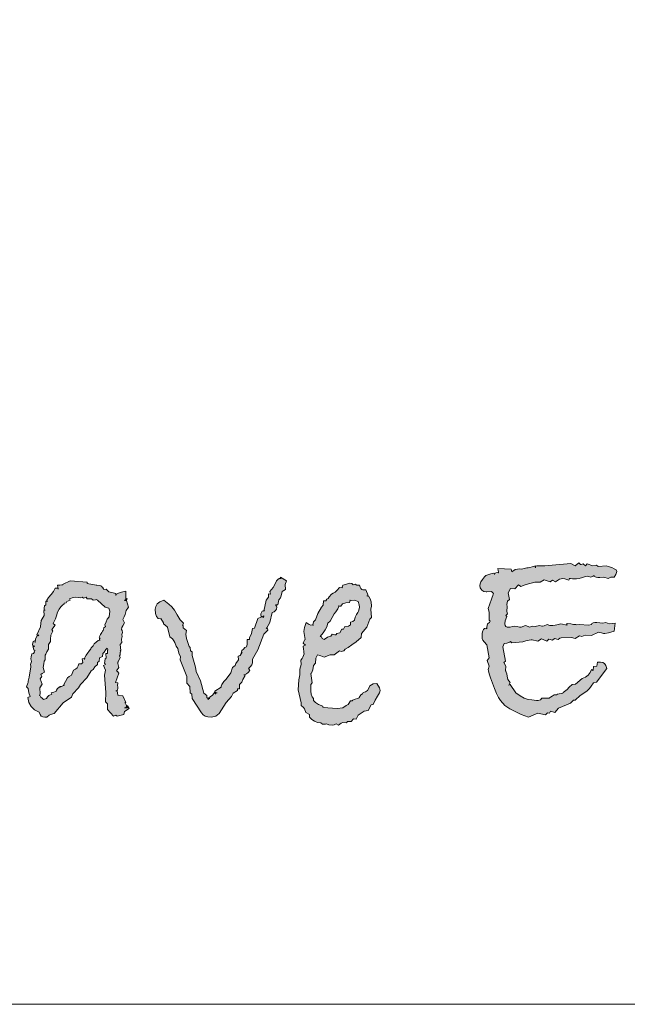
# Model space of a CAD drawing. Units: inches. Extents: x -2639 to 3982, y -3705 to 1754.
# Drawn here: x -2179 to -1671, y -3307 to -2484 of the extents above; entities that cross this region are included whole.
import ezdxf

# ---------------------------------------------------------------- set-up
doc = ezdxf.new("R2010")
doc.units = ezdxf.units.IN
doc.layers.get('0').update_dxf_attribs({"lineweight": 0, "true_color": 0x000000})

msp = doc.modelspace()

# ---------------------------------------------------------------- hatches: boundary and pattern name
at = {"linetype": 'Continuous', "lineweight": 0}
for points in [[(-1679.813, -2944.887), (-1680.64, -2947.504), (-1682.155, -2949.708), (-1684.91, -2949.708), (-1686.976, -2950.81), (-1690.764, -2949.708), (-1693.933, -2949.915), (-1695.655, -2949.846), (-1697.032, -2949.708), (-1697.928, -2949.501), (-1698.41, -2949.157), (-1698.754, -2948.606), (-1698.754, -2948.399), (-1699.581, -2948.744), (-1701.716, -2949.708), (-1703.507, -2949.019), (-1704.609, -2948.813), (-1706.055, -2949.157), (-1708.603, -2950.052), (-1711.29, -2950.948), (-1713.425, -2951.223), (-1716.8, -2951.017), (-1718.522, -2950.879), (-1719.624, -2950.81), (-1719.486, -2951.154), (-1719.968, -2952.119), (-1723.205, -2951.154), (-1724.996, -2950.81), (-1727.751, -2951.499), (-1731.195, -2953.565), (-1733.743, -2952.325), (-1735.465, -2953.565), (-1740.7, -2951.912), (-1744.006, -2953.978), (-1748.276, -2953.978), (-1751.445, -2954.736), (-1753.786, -2955.287), (-1756.335, -2956.114), (-1760.123, -2957.629), (-1761.914, -2956.182), (-1765.22, -2959.42), (-1768.733, -2959.144), (-1770.73, -2962.726), (-1769.628, -2968.305), (-1771.281, -2969.682), (-1771.832, -2972.575), (-1771.625, -2974.228), (-1771.832, -2978.429), (-1771.212, -2980.358), (-1772.727, -2981.736), (-1771.832, -2982.493), (-1773.072, -2986.144), (-1773.485, -2988.83), (-1773.278, -2990.07), (-1772.59, -2990.896), (-1771.419, -2991.447), (-1769.835, -2991.585), (-1768.87, -2991.447), (-1767.148, -2991.034), (-1765.082, -2990.758), (-1763.016, -2991.034), (-1761.225, -2991.447), (-1759.916, -2991.585), (-1756.197, -2990.138), (-1752.478, -2991.378), (-1750.48, -2990.689), (-1748.207, -2990.896), (-1744.557, -2990.138), (-1742.422, -2990.689), (-1742.077, -2990.689), (-1740.7, -2990.345), (-1738.151, -2989.243), (-1735.741, -2990.001), (-1733.399, -2990.07), (-1731.402, -2989.794), (-1729.886, -2989.519), (-1726.58, -2988.83), (-1721.414, -2989.725), (-1721.828, -2989.381), (-1721.483, -2988.348), (-1718.384, -2988.83), (-1715.973, -2989.174), (-1714.251, -2989.381), (-1713.287, -2989.45), (-1711.083, -2989.312), (-1703.507, -2989.725), (-1701.027, -2989.174), (-1700.614, -2988.485), (-1699.718, -2987.934), (-1698.341, -2987.659), (-1696.55, -2987.521), (-1691.453, -2988.141), (-1689.111, -2987.728), (-1686.287, -2988.83), (-1681.122, -2988.141), (-1682.155, -2994.753), (-1686.839, -2996.337), (-1689.938, -2996.888), (-1691.109, -2996.751), (-1692.693, -2996.337), (-1694.208, -2995.993), (-1695.173, -2995.786), (-1701.096, -2998.61), (-1706.193, -2998.197), (-1709.154, -2999.299), (-1711.083, -2998.817), (-1714.733, -3000.952), (-1717.833, -3000.263), (-1726.511, -3000.47), (-1727.407, -3000.814), (-1728.853, -3001.847), (-1732.021, -3000.952), (-1733.674, -3002.467), (-1736.567, -3001.572), (-1738.358, -3003.156), (-1742.904, -3001.159), (-1745.797, -3003.156), (-1750.549, -3002.192), (-1751.582, -3002.054), (-1753.235, -3002.261), (-1755.853, -3002.949), (-1758.332, -3003.776), (-1767.493, -3004.602), (-1768.595, -3003.569), (-1769.146, -3003.983), (-1770.179, -3004.396), (-1771.763, -3004.809), (-1773.898, -3005.222), (-1775.069, -3007.84), (-1772.934, -3019.824), (-1774.174, -3021.133), (-1772.727, -3024.026), (-1772.934, -3027.883), (-1772.658, -3028.296), (-1772.314, -3029.054), (-1771.901, -3030.5), (-1771.488, -3032.566), (-1771.074, -3035.321), (-1769.008, -3037.87), (-1770.11, -3040.074), (-1769.077, -3039.385), (-1764.324, -3046.41), (-1760.605, -3048.959), (-1757.161, -3050.819), (-1753.993, -3051.921), (-1750.962, -3052.265), (-1746.899, -3052.954), (-1745.728, -3052.816), (-1743.593, -3052.334), (-1742.56, -3050.887), (-1739.46, -3050.887), (-1737.394, -3050.887), (-1736.498, -3050.819), (-1736.085, -3050.681), (-1735.259, -3050.13), (-1733.881, -3049.303), (-1732.09, -3048.201), (-1730.162, -3048.063), (-1729.335, -3047.65), (-1724.858, -3046.686), (-1724.583, -3046.135), (-1721.414, -3043.724), (-1719.761, -3041.727), (-1717.282, -3039.523), (-1714.32, -3039.247), (-1708.879, -3034.495), (-1706.124, -3033.393), (-1703.92, -3031.74), (-1702.267, -3029.536), (-1701.096, -3026.918), (-1699.718, -3027.814), (-1699.305, -3024.439), (-1696.481, -3024.232), (-1695.999, -3020.651), (-1693.382, -3020.651), (-1691.66, -3020.995), (-1690.213, -3021.959), (-1688.974, -3023.612), (-1688.078, -3025.954), (-1696.757, -3037.525), (-1699.443, -3038.145), (-1701.165, -3040.694), (-1702.68, -3042.691), (-1703.989, -3044.138), (-1705.022, -3044.964), (-1710.463, -3048.752), (-1714.733, -3052.609), (-1716.18, -3052.403), (-1718.453, -3054.951), (-1728.715, -3059.221), (-1731.746, -3062.734), (-1735.19, -3061.632), (-1736.223, -3063.423), (-1737.669, -3063.216), (-1739.391, -3064.732), (-1745.866, -3063.423), (-1753.58, -3066.867), (-1759.916, -3064.594), (-1769.352, -3059.772), (-1773.554, -3056.88), (-1777.135, -3052.816), (-1778.857, -3050.199), (-1780.51, -3046.893), (-1782.232, -3042.898), (-1783.885, -3038.283), (-1785.401, -3033.875), (-1786.434, -3030.5), (-1787.054, -3028.089), (-1787.26, -3026.781), (-1786.503, -3024.095), (-1788.156, -3019.273), (-1786.503, -3017.069), (-1788.5, -3006.393), (-1790.635, -3003.638), (-1791.806, -3002.261), (-1792.288, -3001.09), (-1792.426, -2998.955), (-1792.288, -2996.544), (-1791.944, -2994.684), (-1791.324, -2993.376), (-1790.497, -2992.618), (-1789.051, -2992.205), (-1788.569, -2992.894), (-1788.569, -2991.447), (-1787.949, -2988.83), (-1786.158, -2987.659), (-1785.814, -2986.626), (-1786.503, -2985.524), (-1786.503, -2978.98), (-1787.26, -2975.812), (-1784.574, -2968.167), (-1784.023, -2966.307), (-1783.61, -2964.93), (-1783.265, -2964.034), (-1782.99, -2963.483), (-1784.643, -2961.624), (-1788.431, -2962.037), (-1789.051, -2962.037), (-1790.98, -2961.693), (-1792.77, -2960.453), (-1794.01, -2958.731), (-1794.423, -2956.733), (-1794.148, -2955.218), (-1793.459, -2953.496), (-1792.219, -2951.568), (-1790.566, -2949.501), (-1789.258, -2948.399), (-1786.916, -2947.504), (-1785.194, -2946.884), (-1783.954, -2946.54), (-1783.197, -2946.402), (-1781.888, -2946.677), (-1782.095, -2947.504), (-1781.681, -2946.333), (-1779.753, -2945.92), (-1778.926, -2945.989), (-1778.651, -2946.195), (-1778.72, -2945.989), (-1778.857, -2945.231), (-1779.064, -2944.06), (-1779.339, -2942.338), (-1768.182, -2942.889), (-1767.493, -2945.3), (-1764.807, -2943.371), (-1760.95, -2942.751), (-1759.572, -2942.958), (-1754.957, -2941.856), (-1753.993, -2941.787), (-1752.478, -2941.512), (-1750.48, -2941.03), (-1747.932, -2940.341), (-1747.932, -2941.856), (-1748.207, -2941.098), (-1747.794, -2940.547), (-1746.761, -2940.272), (-1745.108, -2940.134), (-1741.251, -2940.341), (-1740.011, -2940.341), (-1718.315, -2938.206), (-1714.596, -2940.341), (-1711.565, -2937.586), (-1710.394, -2938.826), (-1710.325, -2939.239), (-1709.774, -2939.101), (-1707.984, -2938.688), (-1706.055, -2940.134), (-1704.609, -2938.688), (-1699.925, -2940.341), (-1696.894, -2939.652), (-1695.379, -2940.754), (-1688.354, -2940.134), (-1686.976, -2940.892), (-1684.083, -2941.649), (-1681.948, -2942.614), (-1680.502, -2943.647)], [(-1956.007, -2952.807), (-1957.109, -2955.838), (-1956.903, -2959.902), (-1959.451, -2961.555), (-1960.347, -2965.274), (-1961.035, -2966.927), (-1962.482, -2968.718), (-1963.102, -2972.919), (-1965.237, -2972.919), (-1964.41, -2973.884), (-1964.135, -2974.848), (-1964.341, -2976.432), (-1965.03, -2977.672), (-1966.201, -2978.636), (-1967.785, -2979.187), (-1967.785, -2979.325), (-1969.92, -2987.521), (-1972.538, -2992.549), (-1972.951, -2992.549), (-1972.4, -2991.998), (-1971.987, -2992.067), (-1971.711, -2992.687), (-1971.642, -2993.996), (-1974.88, -2997.233), (-1979.976, -3010.595), (-1984.453, -3018.24), (-1984.453, -3021.339), (-1984.798, -3022.992), (-1986.038, -3024.508), (-1987.208, -3025.541), (-1987.622, -3025.816), (-1987.346, -3026.23), (-1986.52, -3027.745), (-1988.035, -3029.329), (-1989.412, -3030.431), (-1990.514, -3031.12), (-1991.479, -3031.327), (-1990.583, -3031.946), (-1992.443, -3035.321), (-1993.132, -3037.525), (-1994.785, -3038.903), (-1995.336, -3039.523), (-1995.267, -3040.694), (-1995.129, -3043.173), (-1996.851, -3043.173), (-1996.851, -3044.551), (-2000.433, -3046.824), (-2001.81, -3049.372), (-2006.494, -3054.538), (-2012.279, -3063.561), (-2015.103, -3066.04), (-2019.029, -3066.867), (-2021.716, -3066.591), (-2023.92, -3065.902), (-2025.71, -3064.663), (-2027.088, -3063.01), (-2034.733, -3051.025), (-2035.078, -3047.444), (-2036.524, -3046.479), (-2036.731, -3041.038), (-2039.279, -3038.214), (-2039.279, -3032.635), (-2044.72, -3018.722), (-2044.514, -3016.105), (-2045.753, -3013.97), (-2046.304, -3012.041), (-2046.718, -3009.286), (-2048.164, -3007.358), (-2049.335, -3004.189), (-2050.024, -3002.812), (-2051.126, -3001.365), (-2053.536, -2999.506), (-2055.534, -2991.585), (-2057.738, -2989.656), (-2058.633, -2988.692), (-2058.771, -2987.934), (-2060.837, -2984.215), (-2060.631, -2984.559), (-2061.251, -2984.628), (-2063.179, -2984.146), (-2064.625, -2982.631), (-2065.452, -2980.082), (-2065.728, -2976.57), (-2065.245, -2974.09), (-2063.937, -2971.955), (-2061.664, -2970.302), (-2058.564, -2968.993), (-2054.363, -2972.299), (-2051.677, -2974.641), (-2049.61, -2977.19), (-2047.269, -2981.253), (-2044.72, -2985.386), (-2041.965, -2988.279), (-2042.654, -2989.587), (-2042.929, -2989.45), (-2042.792, -2989.656), (-2042.31, -2990.414), (-2042.31, -2991.929), (-2039.554, -2994.409), (-2040.174, -2997.302), (-2039.554, -3001.09), (-2037.282, -3007.702), (-2036.455, -3008.528), (-2036.042, -3011.215), (-2034.802, -3012.041), (-2034.802, -3015.209), (-2032.047, -3024.99), (-2031.427, -3028.571), (-2027.914, -3036.492), (-2025.159, -3046.686), (-2022.542, -3048.752), (-2022.542, -3050.199), (-2021.922, -3050.887), (-2020.131, -3051.094), (-2021.44, -3051.094), (-2021.44, -3052.196), (-2020.958, -3050.612), (-2019.649, -3049.717), (-2017.858, -3048.477), (-2015.93, -3045.928), (-2014.208, -3046.273), (-2013.864, -3046.342), (-2015.034, -3046.686), (-2015.379, -3047.65), (-2015.517, -3046.961), (-2015.861, -3044.895), (-2010.558, -3041.589), (-2010.42, -3040.763), (-2009.938, -3039.385), (-2008.353, -3036.837), (-2006.287, -3034.977), (-2002.499, -3029.605), (-2001.053, -3025.128), (-1998.711, -3023.475), (-1998.16, -3021.89), (-1996.025, -3018.86), (-1996.231, -3015.829), (-1994.716, -3015.141), (-1993.063, -3012.317), (-1993.476, -3013.143), (-1993.752, -3013.901), (-1993.889, -3013.625), (-1993.338, -3010.939), (-1991.754, -3009.837), (-1990.79, -3008.46), (-1989.481, -3007.977), (-1989.137, -3007.013), (-1988.93, -3005.705), (-1988.724, -3001.71), (-1986.795, -3001.71), (-1986.726, -3000.401), (-1985.28, -2996.751), (-1984.384, -2992.756), (-1982.8, -2992.48), (-1979.908, -2984.146), (-1974.948, -2982.08), (-1975.155, -2983.389), (-1976.326, -2982.975), (-1977.084, -2982.355), (-1977.428, -2981.391), (-1977.359, -2980.22), (-1976.326, -2978.223), (-1974.604, -2977.603), (-1974.191, -2977.741), (-1974.948, -2978.016), (-1972.813, -2968.925), (-1970.885, -2966.376), (-1970.885, -2963.552), (-1969.301, -2964.034), (-1969.783, -2961.761), (-1966.959, -2958.455), (-1965.03, -2954.667), (-1964.204, -2952.876), (-1963.239, -2951.637), (-1962.137, -2950.948), (-1960.829, -2950.672), (-1960.416, -2950.741), (-1961.38, -2950.879), (-1960.829, -2949.57)]]:
    msp.add_hatch(color=7, dxfattribs=at).paths.add_polyline_path(points)
h = msp.add_hatch(color=7, dxfattribs=at)
h.paths.add_polyline_path([(-2087.561, -3059.497), (-2091.212, -3062.114), (-2091.969, -3064.387), (-2097.342, -3065.971), (-2098.513, -3065.214), (-2100.51, -3065.971), (-2105.676, -3060.255), (-2105.676, -3055.502), (-2107.329, -3054.056), (-2106.847, -3046.204), (-2108.155, -3031.602), (-2107.329, -3027.401), (-2108.844, -3023.612), (-2106.847, -3022.579), (-2108.155, -3021.822), (-2107.535, -3018.033), (-2106.64, -3017.413), (-2106.847, -3013.419), (-2105.676, -3013.419), (-2105.676, -3010.87), (-2105.194, -3010.526), (-2105.4, -3010.181), (-2105.882, -3009.011), (-2106.916, -3010.113), (-2108.224, -3012.317), (-2109.395, -3013.419), (-2109.671, -3015.967), (-2112.219, -3017.138), (-2112.632, -3020.031), (-2114.01, -3020.995), (-2114.01, -3022.648), (-2116.214, -3024.714), (-2117.66, -3026.987), (-2119.313, -3028.02), (-2122.688, -3033.944), (-2127.992, -3039.316), (-2129.783, -3042.278), (-2134.466, -3047.168), (-2135.706, -3049.992), (-2142.525, -3054.676), (-2150.032, -3063.63), (-2153.269, -3064.456), (-2154.303, -3065.145), (-2156.3, -3066.867), (-2157.884, -3066.867), (-2159.468, -3066.591), (-2160.846, -3065.834), (-2161.879, -3064.525), (-2162.705, -3062.665), (-2166.563, -3060.599), (-2169.386, -3057.913), (-2171.177, -3054.469), (-2172.004, -3050.336), (-2170.213, -3049.51), (-2171.384, -3046.41), (-2171.935, -3042.76), (-2173.175, -3041.314), (-2172.073, -3038.352), (-2171.866, -3037.732), (-2171.728, -3036.561), (-2171.108, -3033.186), (-2169.593, -3024.783), (-2169.731, -3024.232), (-2169.8, -3022.855), (-2169.111, -3020.1), (-2169.593, -3017.896), (-2169.318, -3016.243), (-2168.698, -3013.763), (-2167.389, -3013.419), (-2166.631, -3012.179), (-2166.356, -3011.077), (-2167.114, -3010.319), (-2167.802, -3008.46), (-2167.733, -3007.495), (-2167.458, -3007.013), (-2167.114, -3007.082), (-2166.563, -3007.702), (-2167.251, -3008.046), (-2167.802, -3007.84), (-2168.078, -3007.082), (-2168.216, -3005.911), (-2167.665, -3003.432), (-2165.943, -3002.605), (-2165.943, -3004.327), (-2165.598, -3001.503), (-2164.496, -2999.161), (-2163.876, -2998.335), (-2163.463, -2997.99), (-2163.188, -2998.128), (-2163.05, -2998.679), (-2164.634, -2997.99), (-2161.603, -2991.24), (-2161.603, -2990.827), (-2160.846, -2985.799), (-2158.573, -2981.873), (-2158.78, -2977.465), (-2157.746, -2977.396), (-2158.366, -2977.121), (-2158.573, -2975.674), (-2158.229, -2973.539), (-2157.126, -2972.85), (-2157.126, -2969.751), (-2156.3, -2969.751), (-2156.024, -2970.302), (-2156.093, -2969.889), (-2156.231, -2968.925), (-2154.785, -2966.652), (-2152.718, -2964.103), (-2150.652, -2961.555), (-2149.206, -2958.869), (-2147.071, -2958.869), (-2146.795, -2959.075), (-2146.726, -2959.833), (-2146.795, -2959.833), (-2146.933, -2959.282), (-2147.139, -2958.18), (-2147.415, -2956.527), (-2145.349, -2956.458), (-2143.833, -2956.251), (-2142.869, -2955.976), (-2142.525, -2955.563), (-2136.877, -2952.67), (-2122.413, -2953.909), (-2122.413, -2955.011), (-2115.112, -2956.527), (-2114.354, -2956.527), (-2112.426, -2956.665), (-2111.048, -2957.009), (-2110.222, -2957.56), (-2109.946, -2958.386), (-2109.602, -2957.973), (-2108.982, -2959.488), (-2108.706, -2959.971), (-2106.709, -2959.695), (-2104.298, -2961.968), (-2098.513, -2963.414), (-2098.513, -2964.93), (-2098.031, -2963.965), (-2096.446, -2963.07), (-2093.898, -2962.175), (-2090.316, -2961.279), (-2090.316, -2969.338), (-2091.418, -2969.338), (-2089.214, -2967.616), (-2089.696, -2969.269), (-2087.906, -2974.917), (-2090.041, -2977.603), (-2090.867, -2980.84), (-2091.556, -2982.975), (-2092.865, -2985.042), (-2091.418, -2988.003), (-2092.796, -2990.345), (-2093.485, -2991.791), (-2093.76, -2993.376), (-2093.209, -2994.202), (-2093.071, -2995.993), (-2093.554, -2997.715), (-2093.278, -2999.299), (-2093.967, -3001.641), (-2093.554, -3004.327), (-2094.862, -3005.98), (-2094.38, -3011.008), (-2095.069, -3011.146), (-2094.38, -3012.179), (-2095.069, -3012.523), (-2094.931, -3012.454), (-2094.862, -3013.419), (-2095, -3014.727), (-2095.482, -3015.554), (-2094.862, -3016.931), (-2096.515, -3020.375), (-2096.791, -3020.788), (-2096.86, -3021.753), (-2095.964, -3025.265), (-2098.031, -3027.883), (-2097.204, -3028.709), (-2095.964, -3030.018), (-2098.719, -3037.663), (-2096.86, -3038.076), (-2097.066, -3040.487), (-2096.929, -3041.107), (-2096.86, -3042.485), (-2097.273, -3044.206), (-2098.513, -3044.826), (-2097.48, -3044.826), (-2096.791, -3048.408), (-2092.727, -3048.821), (-2090.316, -3054.469), (-2090.867, -3054.882), (-2091.005, -3054.469), (-2090.867, -3054.676), (-2090.454, -3055.433), (-2089.765, -3056.88), (-2088.801, -3058.877), (-2091.35, -3058.877), (-2089.903, -3058.395), (-2089.421, -3056.949), (-2089.283, -3056.949), (-2088.939, -3057.362), (-2088.388, -3058.188)])
h.paths.add_polyline_path([(-2103.678, -2978.154), (-2104.505, -2975.606), (-2107.535, -2974.71), (-2114.01, -2968.925), (-2115.043, -2968.442), (-2115.663, -2968.58), (-2117.385, -2968.856), (-2118.831, -2967.754), (-2122.619, -2967.754), (-2123.377, -2966.307), (-2125.581, -2967.34), (-2126.821, -2966.307), (-2127.992, -2966.858), (-2131.987, -2966.307), (-2134.122, -2966.652), (-2137.29, -2967.685), (-2136.808, -2968.856), (-2139.494, -2970.027), (-2140.045, -2971.129), (-2141.767, -2971.335), (-2141.767, -2971.955), (-2143.145, -2972.988), (-2144.453, -2974.504), (-2145.831, -2976.432), (-2147.208, -2978.843), (-2148.104, -2981.942), (-2149.068, -2984.628), (-2150.032, -2986.764), (-2151.065, -2988.485), (-2149.275, -2989.863), (-2152.167, -2993.445), (-2151.272, -2994.822), (-2152.787, -2998.266), (-2153.269, -3001.572), (-2153.269, -3003.432), (-2154.922, -3005.911), (-2154.922, -3009.906), (-2156.369, -3012.041), (-2156.989, -3014.176), (-2157.746, -3014.934), (-2157.746, -3018.791), (-2158.573, -3019.893), (-2158.78, -3022.097), (-2159.399, -3025.128), (-2158.229, -3029.26), (-2160.157, -3030.293), (-2161.397, -3031.051), (-2160.501, -3032.842), (-2161.879, -3034.701), (-2160.088, -3039.178), (-2162.086, -3042.278), (-2161.879, -3047.237), (-2162.499, -3048.546), (-2161.741, -3048.821), (-2161.397, -3050.13), (-2160.088, -3050.887), (-2159.124, -3052.058), (-2156.507, -3051.163), (-2155.68, -3049.648), (-2154.647, -3048.546), (-2152.167, -3047.512), (-2152.581, -3046.342), (-2150.445, -3045.722), (-2148.93, -3045.308), (-2148.173, -3045.102), (-2148.035, -3045.033), (-2148.31, -3044.895), (-2148.173, -3044.138), (-2147.208, -3042.898), (-2145.004, -3041.176), (-2143.902, -3041.176), (-2145.073, -3041.314), (-2145.417, -3041.658), (-2141.354, -3039.936), (-2142.249, -3039.936), (-2139.081, -3033.944), (-2137.497, -3032.635), (-2135.637, -3031.74), (-2134.053, -3027.538), (-2132.262, -3026.574), (-2130.885, -3025.403), (-2129.989, -3023.957), (-2129.438, -3022.235), (-2127.372, -3022.235), (-2126.27, -3021.064), (-2126.683, -3018.033), (-2124.617, -3017.689), (-2124.892, -3018.516), (-2125.03, -3018.102), (-2124.617, -3016.794), (-2123.377, -3014.796), (-2119.727, -3009.837), (-2119.727, -3010.319), (-2119.107, -3008.666), (-2117.454, -3007.151), (-2116.627, -3005.498), (-2115.043, -3003.914), (-2113.321, -3002.743), (-2111.806, -3002.398), (-2112.288, -3002.398), (-2112.219, -3000.814), (-2111.875, -3000.677), (-2111.806, -3000.952), (-2111.944, -3000.883), (-2112.495, -2999.988), (-2111.324, -2997.646), (-2110.359, -2995.924), (-2109.602, -2994.753), (-2109.051, -2994.202), (-2108.638, -2991.929), (-2107.329, -2991.034), (-2107.742, -2989.519), (-2106.571, -2987.108), (-2105.951, -2984.766), (-2104.023, -2982.838)])
h = msp.add_hatch(color=7, dxfattribs=at)
h.paths.add_polyline_path([(-1880.381, -3038.49), (-1878.315, -3042.14), (-1877.626, -3044.482), (-1878.177, -3046.41), (-1879.83, -3049.097), (-1881.828, -3052.403), (-1883.412, -3056.26), (-1885.271, -3056.535), (-1887.682, -3061.288), (-1891.057, -3061.77), (-1896.154, -3065.214), (-1897.669, -3068.382), (-1900.011, -3068.175), (-1901.871, -3070.448), (-1904.832, -3070.448), (-1905.659, -3071.55), (-1908.758, -3071.344), (-1910.136, -3071.895), (-1912.34, -3073.548), (-1914.406, -3072.446), (-1915.99, -3073.272), (-1917.85, -3073.548), (-1920.674, -3073.272), (-1922.465, -3072.446), (-1923.429, -3072.583), (-1925.771, -3072.652), (-1927.148, -3071.55), (-1930.11, -3071.137), (-1932.658, -3070.173), (-1934.862, -3068.658), (-1936.584, -3066.66), (-1936.584, -3064.525), (-1939.821, -3062.803), (-1940.992, -3059.704), (-1941.75, -3058.739), (-1943.541, -3057.086), (-1943.541, -3054.676), (-1946.089, -3043.862), (-1945.607, -3035.666), (-1944.781, -3031.464), (-1944.781, -3026.574), (-1943.541, -3022.717), (-1943.954, -3018.998), (-1942.852, -3017.758), (-1942.301, -3016.449), (-1941.13, -3013.763), (-1941.337, -3012.868), (-1941.543, -3011.559), (-1941.75, -3009.768), (-1942.026, -3007.495), (-1940.028, -3006.6), (-1942.026, -3004.878), (-1941.337, -3003.363), (-1940.855, -3002.33), (-1940.51, -3001.847), (-1940.441, -3001.779), (-1941.543, -2995.029), (-1940.992, -2991.654), (-1939.477, -2987.728), (-1936.86, -2989.243), (-1935.689, -2989.725), (-1933.623, -2989.519), (-1933.76, -2990.138), (-1933.829, -2989.45), (-1933.278, -2987.108), (-1931.763, -2985.317), (-1929.628, -2980.151), (-1926.597, -2974.848), (-1925.426, -2972.988), (-1925.013, -2969.613), (-1923.085, -2969.613), (-1922.258, -2967.96), (-1921.087, -2967.478), (-1920.261, -2966.101), (-1918.194, -2963.828), (-1916.817, -2963.208), (-1915.301, -2962.106), (-1913.511, -2960.522), (-1911.513, -2958.386), (-1909.034, -2958.593), (-1909.447, -2958.111), (-1908.827, -2956.527), (-1906.554, -2955.769), (-1904.901, -2955.218), (-1903.73, -2954.874), (-1903.179, -2954.736), (-1901.388, -2955.08), (-1900.218, -2956.114), (-1898.565, -2955.631), (-1897.256, -2956.527), (-1895.052, -2956.527), (-1894.432, -2958.111), (-1893.674, -2959.282), (-1892.986, -2959.971), (-1892.159, -2960.177), (-1889.679, -2960.177), (-1887.751, -2965.136), (-1888.784, -2965.205), (-1887.062, -2965.963), (-1885.891, -2967.685), (-1885.134, -2970.371), (-1884.927, -2974.021), (-1885.547, -2976.501), (-1884.927, -2983.526), (-1886.373, -2984.904), (-1888.853, -2991.447), (-1893.123, -2996.819), (-1893.399, -3000.263), (-1897.6, -3003.638), (-1901.251, -3006.324), (-1904.35, -3008.391), (-1906.967, -3009.768), (-1908.069, -3011.283), (-1910.274, -3011.766), (-1911.651, -3011.283), (-1916.197, -3014.727), (-1919.365, -3014.727), (-1924.393, -3016.725), (-1927.217, -3015.347), (-1928.112, -3015.072), (-1929.972, -3014.727), (-1931.35, -3017.345), (-1931.832, -3021.546), (-1933.485, -3023.543), (-1934.036, -3027.125), (-1935, -3030.018), (-1935.689, -3030.362), (-1934.518, -3038.145), (-1935.689, -3039.316), (-1935.482, -3040.9), (-1935.689, -3043.724), (-1935.551, -3045.102), (-1935.276, -3047.444), (-1934.587, -3049.717), (-1933.416, -3051.025), (-1933.278, -3052.954), (-1931.832, -3054.607), (-1929.215, -3056.122), (-1925.495, -3057.431), (-1925.495, -3058.464), (-1921.5, -3059.084), (-1913.717, -3059.497), (-1908.827, -3058.877), (-1906.141, -3057.086), (-1904.419, -3056.191), (-1902.422, -3053.16), (-1900.906, -3053.16), (-1900.837, -3052.609), (-1898.427, -3051.783), (-1896.705, -3051.232), (-1895.672, -3050.819), (-1895.327, -3050.681), (-1895.258, -3050.336), (-1893.812, -3048.063), (-1892.503, -3047.306), (-1891.952, -3046.135), (-1889.886, -3045.515), (-1888.233, -3044.344), (-1886.993, -3042.622), (-1886.236, -3040.418), (-1883.618, -3038.972)])
h.paths.add_polyline_path([(-1902.353, -2987.315), (-1900.562, -2986.764), (-1899.184, -2985.524), (-1898.565, -2983.113), (-1897.325, -2980.978), (-1896.36, -2979.325), (-1895.741, -2978.085), (-1895.396, -2977.327), (-1895.052, -2974.848), (-1895.327, -2972.85), (-1896.154, -2969.958), (-1898.978, -2968.856), (-1901.664, -2969.338), (-1902.973, -2968.856), (-1902.835, -2969.338), (-1903.179, -2970.853), (-1906.21, -2971.129), (-1909.171, -2972.024), (-1910.411, -2974.021), (-1911.995, -2973.884), (-1912.478, -2973.815), (-1912.133, -2973.746), (-1912.133, -2973.815), (-1912.202, -2973.953), (-1912.271, -2974.021), (-1912.478, -2974.848), (-1912.96, -2976.088), (-1913.511, -2977.052), (-1914.682, -2978.567), (-1916.128, -2980.358), (-1919.434, -2986.557), (-1921.431, -2988.279), (-1921.638, -2988.899), (-1921.982, -2990.483), (-1922.465, -2991.791), (-1923.636, -2993.72), (-1925.357, -2996.268), (-1927.768, -2999.368), (-1926.666, -2999.506), (-1926.046, -3001.021), (-1924.393, -3001.71), (-1921.638, -2999.988), (-1918.745, -2999.024), (-1917.643, -2997.439), (-1915.577, -2997.784), (-1914.75, -2997.853), (-1914.544, -2997.577), (-1913.924, -2996.682), (-1911.376, -2996.268), (-1909.585, -2993.307), (-1908.276, -2993.307), (-1907.174, -2990.896), (-1904.212, -2990.552), (-1902.353, -2989.45)])

# ---------------------------------------------------------------- linework, layer by layer
at = {"color": 5, "linetype": 'Continuous', "lineweight": 0, "flags": 128}
msp.add_lwpolyline([(-2638.906, 1332.709), (3981.536, 1332.709), (3981.536, -3306.814), (-2638.906, -3306.814)], close=True, dxfattribs=at)
at = {"color": 7, "linetype": 'Continuous', "lineweight": 0, "flags": 128}
for points in [[(-1679.813, -2944.887), (-1679.813, -2944.887), (-1680.64, -2947.504), (-1682.155, -2949.708), (-1684.91, -2949.708), (-1686.976, -2950.81), (-1690.764, -2949.708), (-1693.933, -2949.915), (-1695.655, -2949.846), (-1697.032, -2949.708), (-1697.928, -2949.501), (-1698.41, -2949.157), (-1698.754, -2948.606), (-1698.754, -2948.399), (-1699.581, -2948.744), (-1701.716, -2949.708), (-1703.507, -2949.019), (-1704.609, -2948.813), (-1706.055, -2949.157), (-1708.603, -2950.052), (-1711.29, -2950.948), (-1713.425, -2951.223), (-1716.8, -2951.017), (-1718.522, -2950.879), (-1719.624, -2950.81), (-1719.486, -2951.154), (-1719.968, -2952.119), (-1723.205, -2951.154), (-1724.996, -2950.81), (-1727.751, -2951.499), (-1731.195, -2953.565), (-1733.743, -2952.325), (-1735.465, -2953.565), (-1740.7, -2951.912), (-1744.006, -2953.978), (-1748.276, -2953.978), (-1751.445, -2954.736), (-1753.786, -2955.287), (-1756.335, -2956.114), (-1760.123, -2957.629), (-1761.914, -2956.182), (-1765.22, -2959.42), (-1768.733, -2959.144), (-1770.73, -2962.726), (-1769.628, -2968.305), (-1771.281, -2969.682), (-1771.832, -2972.575), (-1771.625, -2974.228), (-1771.832, -2978.429), (-1771.212, -2980.358), (-1772.727, -2981.736), (-1771.832, -2982.493), (-1773.072, -2986.144), (-1773.485, -2988.83), (-1773.278, -2990.07), (-1772.59, -2990.896), (-1771.419, -2991.447), (-1769.835, -2991.585), (-1768.87, -2991.447), (-1767.148, -2991.034), (-1765.082, -2990.758), (-1763.016, -2991.034), (-1761.225, -2991.447), (-1759.916, -2991.585), (-1756.197, -2990.138), (-1752.478, -2991.378), (-1750.48, -2990.689), (-1748.207, -2990.896), (-1744.557, -2990.138), (-1742.422, -2990.689), (-1742.077, -2990.689), (-1740.7, -2990.345), (-1738.151, -2989.243), (-1735.741, -2990.001), (-1733.399, -2990.07), (-1731.402, -2989.794), (-1729.886, -2989.519), (-1726.58, -2988.83), (-1721.414, -2989.725), (-1721.828, -2989.381), (-1721.483, -2988.348), (-1718.384, -2988.83), (-1715.973, -2989.174), (-1714.251, -2989.381), (-1713.287, -2989.45), (-1711.083, -2989.312), (-1703.507, -2989.725), (-1701.027, -2989.174), (-1700.614, -2988.485), (-1699.718, -2987.934), (-1698.341, -2987.659), (-1696.55, -2987.521), (-1691.453, -2988.141), (-1689.111, -2987.728), (-1686.287, -2988.83), (-1681.122, -2988.141), (-1682.155, -2994.753), (-1686.839, -2996.337), (-1689.938, -2996.888), (-1691.109, -2996.751), (-1692.693, -2996.337), (-1694.208, -2995.993), (-1695.173, -2995.786), (-1701.096, -2998.61), (-1706.193, -2998.197), (-1709.154, -2999.299), (-1711.083, -2998.817), (-1714.733, -3000.952), (-1717.833, -3000.263), (-1726.511, -3000.47), (-1727.407, -3000.814), (-1728.853, -3001.847), (-1732.021, -3000.952), (-1733.674, -3002.467), (-1736.567, -3001.572), (-1738.358, -3003.156), (-1742.904, -3001.159), (-1745.797, -3003.156), (-1750.549, -3002.192), (-1751.582, -3002.054), (-1753.235, -3002.261), (-1755.853, -3002.949), (-1758.332, -3003.776), (-1767.493, -3004.602), (-1768.595, -3003.569), (-1769.146, -3003.983), (-1770.179, -3004.396), (-1771.763, -3004.809), (-1773.898, -3005.222), (-1775.069, -3007.84), (-1772.934, -3019.824), (-1774.174, -3021.133), (-1772.727, -3024.026), (-1772.934, -3027.883), (-1772.658, -3028.296), (-1772.314, -3029.054), (-1771.901, -3030.5), (-1771.488, -3032.566), (-1771.074, -3035.321), (-1769.008, -3037.87), (-1770.11, -3040.074), (-1769.077, -3039.385), (-1764.324, -3046.41), (-1760.605, -3048.959), (-1757.161, -3050.819), (-1753.993, -3051.921), (-1750.962, -3052.265), (-1746.899, -3052.954), (-1745.728, -3052.816), (-1743.593, -3052.334), (-1742.56, -3050.887), (-1739.46, -3050.887), (-1737.394, -3050.887), (-1736.498, -3050.819), (-1736.085, -3050.681), (-1735.259, -3050.13), (-1733.881, -3049.303), (-1732.09, -3048.201), (-1730.162, -3048.063), (-1729.335, -3047.65), (-1724.858, -3046.686), (-1724.583, -3046.135), (-1721.414, -3043.724), (-1719.761, -3041.727), (-1717.282, -3039.523), (-1714.32, -3039.247), (-1708.879, -3034.495), (-1706.124, -3033.393), (-1703.92, -3031.74), (-1702.267, -3029.536), (-1701.096, -3026.918), (-1699.718, -3027.814), (-1699.305, -3024.439), (-1696.481, -3024.232), (-1695.999, -3020.651), (-1693.382, -3020.651), (-1691.66, -3020.995), (-1690.213, -3021.959), (-1688.974, -3023.612), (-1688.078, -3025.954), (-1696.757, -3037.525), (-1699.443, -3038.145), (-1701.165, -3040.694), (-1702.68, -3042.691), (-1703.989, -3044.138), (-1705.022, -3044.964), (-1710.463, -3048.752), (-1714.733, -3052.609), (-1716.18, -3052.403), (-1718.453, -3054.951), (-1728.715, -3059.221), (-1731.746, -3062.734), (-1735.19, -3061.632), (-1736.223, -3063.423), (-1737.669, -3063.216), (-1739.391, -3064.732), (-1745.866, -3063.423), (-1753.58, -3066.867), (-1759.916, -3064.594), (-1769.352, -3059.772), (-1773.554, -3056.88), (-1777.135, -3052.816), (-1778.857, -3050.199), (-1780.51, -3046.893), (-1782.232, -3042.898), (-1783.885, -3038.283), (-1785.401, -3033.875), (-1786.434, -3030.5), (-1787.054, -3028.089), (-1787.26, -3026.781), (-1786.503, -3024.095), (-1788.156, -3019.273), (-1786.503, -3017.069), (-1788.5, -3006.393), (-1790.635, -3003.638), (-1791.806, -3002.261), (-1792.288, -3001.09), (-1792.426, -2998.955), (-1792.288, -2996.544), (-1791.944, -2994.684), (-1791.324, -2993.376), (-1790.497, -2992.618), (-1789.051, -2992.205), (-1788.569, -2992.894), (-1788.569, -2991.447), (-1787.949, -2988.83), (-1786.158, -2987.659), (-1785.814, -2986.626), (-1786.503, -2985.524), (-1786.503, -2978.98), (-1787.26, -2975.812), (-1784.574, -2968.167), (-1784.023, -2966.307), (-1783.61, -2964.93), (-1783.265, -2964.034), (-1782.99, -2963.483), (-1784.643, -2961.624), (-1788.431, -2962.037), (-1789.051, -2962.037), (-1790.98, -2961.693), (-1792.77, -2960.453), (-1794.01, -2958.731), (-1794.423, -2956.733), (-1794.148, -2955.218), (-1793.459, -2953.496), (-1792.219, -2951.568), (-1790.566, -2949.501), (-1789.258, -2948.399), (-1786.916, -2947.504), (-1785.194, -2946.884), (-1783.954, -2946.54), (-1783.197, -2946.402), (-1781.888, -2946.677), (-1782.095, -2947.504), (-1781.681, -2946.333), (-1779.753, -2945.92), (-1778.926, -2945.989), (-1778.651, -2946.195), (-1778.72, -2945.989), (-1778.857, -2945.231), (-1779.064, -2944.06), (-1779.339, -2942.338), (-1768.182, -2942.889), (-1767.493, -2945.3), (-1764.807, -2943.371), (-1760.95, -2942.751), (-1759.572, -2942.958), (-1754.957, -2941.856), (-1753.993, -2941.787), (-1752.478, -2941.512), (-1750.48, -2941.03), (-1747.932, -2940.341), (-1747.932, -2941.856), (-1748.207, -2941.098), (-1747.794, -2940.547), (-1746.761, -2940.272), (-1745.108, -2940.134), (-1741.251, -2940.341), (-1740.011, -2940.341), (-1718.315, -2938.206), (-1714.596, -2940.341), (-1711.565, -2937.586), (-1710.394, -2938.826), (-1710.325, -2939.239), (-1709.774, -2939.101), (-1707.984, -2938.688), (-1706.055, -2940.134), (-1704.609, -2938.688), (-1699.925, -2940.341), (-1696.894, -2939.652), (-1695.379, -2940.754), (-1688.354, -2940.134), (-1686.976, -2940.892), (-1684.083, -2941.649), (-1681.948, -2942.614), (-1680.502, -2943.647), (-1679.813, -2944.887)], [(-2087.561, -3059.497), (-2087.561, -3059.497), (-2091.212, -3062.114), (-2091.969, -3064.387), (-2097.342, -3065.971), (-2098.513, -3065.214), (-2100.51, -3065.971), (-2105.676, -3060.255), (-2105.676, -3055.502), (-2107.329, -3054.056), (-2106.847, -3046.204), (-2108.155, -3031.602), (-2107.329, -3027.401), (-2108.844, -3023.612), (-2106.847, -3022.579), (-2108.155, -3021.822), (-2107.535, -3018.033), (-2106.64, -3017.413), (-2106.847, -3013.419), (-2105.676, -3013.419), (-2105.676, -3010.87), (-2105.194, -3010.526), (-2105.4, -3010.181), (-2105.882, -3009.011), (-2106.916, -3010.113), (-2108.224, -3012.317), (-2109.395, -3013.419), (-2109.671, -3015.967), (-2112.219, -3017.138), (-2112.632, -3020.031), (-2114.01, -3020.995), (-2114.01, -3022.648), (-2116.214, -3024.714), (-2117.66, -3026.987), (-2119.313, -3028.02), (-2122.688, -3033.944), (-2127.992, -3039.316), (-2129.783, -3042.278), (-2134.466, -3047.168), (-2135.706, -3049.992), (-2142.525, -3054.676), (-2150.032, -3063.63), (-2153.269, -3064.456), (-2154.303, -3065.145), (-2156.3, -3066.867), (-2157.884, -3066.867), (-2159.468, -3066.591), (-2160.846, -3065.834), (-2161.879, -3064.525), (-2162.705, -3062.665), (-2166.563, -3060.599), (-2169.386, -3057.913), (-2171.177, -3054.469), (-2172.004, -3050.336), (-2170.213, -3049.51), (-2171.384, -3046.41), (-2171.935, -3042.76), (-2173.175, -3041.314), (-2172.073, -3038.352), (-2171.866, -3037.732), (-2171.728, -3036.561), (-2171.108, -3033.186), (-2169.593, -3024.783), (-2169.731, -3024.232), (-2169.8, -3022.855), (-2169.111, -3020.1), (-2169.593, -3017.896), (-2169.318, -3016.243), (-2168.698, -3013.763), (-2167.389, -3013.419), (-2166.631, -3012.179), (-2166.356, -3011.077), (-2167.114, -3010.319), (-2167.802, -3008.46), (-2167.733, -3007.495), (-2167.458, -3007.013), (-2167.114, -3007.082), (-2166.563, -3007.702), (-2167.251, -3008.046), (-2167.802, -3007.84), (-2168.078, -3007.082), (-2168.216, -3005.911), (-2167.665, -3003.432), (-2165.943, -3002.605), (-2165.943, -3004.327), (-2165.598, -3001.503), (-2164.496, -2999.161), (-2163.876, -2998.335), (-2163.463, -2997.99), (-2163.188, -2998.128), (-2163.05, -2998.679), (-2164.634, -2997.99), (-2161.603, -2991.24), (-2161.603, -2990.827), (-2160.846, -2985.799), (-2158.573, -2981.873), (-2158.78, -2977.465), (-2157.746, -2977.396), (-2158.366, -2977.121), (-2158.573, -2975.674), (-2158.229, -2973.539), (-2157.126, -2972.85), (-2157.126, -2969.751), (-2156.3, -2969.751), (-2156.024, -2970.302), (-2156.093, -2969.889), (-2156.231, -2968.925), (-2154.785, -2966.652), (-2152.718, -2964.103), (-2150.652, -2961.555), (-2149.206, -2958.869), (-2147.071, -2958.869), (-2146.795, -2959.075), (-2146.726, -2959.833), (-2146.795, -2959.833), (-2146.933, -2959.282), (-2147.139, -2958.18), (-2147.415, -2956.527), (-2145.349, -2956.458), (-2143.833, -2956.251), (-2142.869, -2955.976), (-2142.525, -2955.563), (-2136.877, -2952.67), (-2122.413, -2953.909), (-2122.413, -2955.011), (-2115.112, -2956.527), (-2114.354, -2956.527), (-2112.426, -2956.665), (-2111.048, -2957.009), (-2110.222, -2957.56), (-2109.946, -2958.386), (-2109.602, -2957.973), (-2108.982, -2959.488), (-2108.706, -2959.971), (-2106.709, -2959.695), (-2104.298, -2961.968), (-2098.513, -2963.414), (-2098.513, -2964.93), (-2098.031, -2963.965), (-2096.446, -2963.07), (-2093.898, -2962.175), (-2090.316, -2961.279), (-2090.316, -2969.338), (-2091.418, -2969.338), (-2089.214, -2967.616), (-2089.696, -2969.269), (-2087.906, -2974.917), (-2090.041, -2977.603), (-2090.867, -2980.84), (-2091.556, -2982.975), (-2092.865, -2985.042), (-2091.418, -2988.003), (-2092.796, -2990.345), (-2093.485, -2991.791), (-2093.76, -2993.376), (-2093.209, -2994.202), (-2093.071, -2995.993), (-2093.554, -2997.715), (-2093.278, -2999.299), (-2093.967, -3001.641), (-2093.554, -3004.327), (-2094.862, -3005.98), (-2094.38, -3011.008), (-2095.069, -3011.146), (-2094.38, -3012.179), (-2095.069, -3012.523), (-2094.931, -3012.454), (-2094.862, -3013.419), (-2095, -3014.727), (-2095.482, -3015.554), (-2094.862, -3016.931), (-2096.515, -3020.375), (-2096.791, -3020.788), (-2096.86, -3021.753), (-2095.964, -3025.265), (-2098.031, -3027.883), (-2097.204, -3028.709), (-2095.964, -3030.018), (-2098.719, -3037.663), (-2096.86, -3038.076), (-2097.066, -3040.487), (-2096.929, -3041.107), (-2096.86, -3042.485), (-2097.273, -3044.206), (-2098.513, -3044.826), (-2097.48, -3044.826), (-2096.791, -3048.408), (-2092.727, -3048.821), (-2090.316, -3054.469), (-2090.867, -3054.882), (-2091.005, -3054.469), (-2090.867, -3054.676), (-2090.454, -3055.433), (-2089.765, -3056.88), (-2088.801, -3058.877), (-2091.35, -3058.877), (-2089.903, -3058.395), (-2089.421, -3056.949), (-2089.283, -3056.949), (-2088.939, -3057.362), (-2088.388, -3058.188), (-2087.561, -3059.497)], [(-1956.007, -2952.807), (-1956.007, -2952.807), (-1957.109, -2955.838), (-1956.903, -2959.902), (-1959.451, -2961.555), (-1960.347, -2965.274), (-1961.035, -2966.927), (-1962.482, -2968.718), (-1963.102, -2972.919), (-1965.237, -2972.919), (-1964.41, -2973.884), (-1964.135, -2974.848), (-1964.341, -2976.432), (-1965.03, -2977.672), (-1966.201, -2978.636), (-1967.785, -2979.187), (-1967.785, -2979.325), (-1969.92, -2987.521), (-1972.538, -2992.549), (-1972.951, -2992.549), (-1972.4, -2991.998), (-1971.987, -2992.067), (-1971.711, -2992.687), (-1971.642, -2993.996), (-1974.88, -2997.233), (-1979.976, -3010.595), (-1984.453, -3018.24), (-1984.453, -3021.339), (-1984.798, -3022.992), (-1986.038, -3024.508), (-1987.208, -3025.541), (-1987.622, -3025.816), (-1987.346, -3026.23), (-1986.52, -3027.745), (-1988.035, -3029.329), (-1989.412, -3030.431), (-1990.514, -3031.12), (-1991.479, -3031.327), (-1990.583, -3031.946), (-1992.443, -3035.321), (-1993.132, -3037.525), (-1994.785, -3038.903), (-1995.336, -3039.523), (-1995.267, -3040.694), (-1995.129, -3043.173), (-1996.851, -3043.173), (-1996.851, -3044.551), (-2000.433, -3046.824), (-2001.81, -3049.372), (-2006.494, -3054.538), (-2012.279, -3063.561), (-2015.103, -3066.04), (-2019.029, -3066.867), (-2021.716, -3066.591), (-2023.92, -3065.902), (-2025.71, -3064.663), (-2027.088, -3063.01), (-2034.733, -3051.025), (-2035.078, -3047.444), (-2036.524, -3046.479), (-2036.731, -3041.038), (-2039.279, -3038.214), (-2039.279, -3032.635), (-2044.72, -3018.722), (-2044.514, -3016.105), (-2045.753, -3013.97), (-2046.304, -3012.041), (-2046.718, -3009.286), (-2048.164, -3007.358), (-2049.335, -3004.189), (-2050.024, -3002.812), (-2051.126, -3001.365), (-2053.536, -2999.506), (-2055.534, -2991.585), (-2057.738, -2989.656), (-2058.633, -2988.692), (-2058.771, -2987.934), (-2060.837, -2984.215), (-2060.631, -2984.559), (-2061.251, -2984.628), (-2063.179, -2984.146), (-2064.625, -2982.631), (-2065.452, -2980.082), (-2065.728, -2976.57), (-2065.245, -2974.09), (-2063.937, -2971.955), (-2061.664, -2970.302), (-2058.564, -2968.993), (-2054.363, -2972.299), (-2051.677, -2974.641), (-2049.61, -2977.19), (-2047.269, -2981.253), (-2044.72, -2985.386), (-2041.965, -2988.279), (-2042.654, -2989.587), (-2042.929, -2989.45), (-2042.792, -2989.656), (-2042.31, -2990.414), (-2042.31, -2991.929), (-2039.554, -2994.409), (-2040.174, -2997.302), (-2039.554, -3001.09), (-2037.282, -3007.702), (-2036.455, -3008.528), (-2036.042, -3011.215), (-2034.802, -3012.041), (-2034.802, -3015.209), (-2032.047, -3024.99), (-2031.427, -3028.571), (-2027.914, -3036.492), (-2025.159, -3046.686), (-2022.542, -3048.752), (-2022.542, -3050.199), (-2021.922, -3050.887), (-2020.131, -3051.094), (-2021.44, -3051.094), (-2021.44, -3052.196), (-2020.958, -3050.612), (-2019.649, -3049.717), (-2017.858, -3048.477), (-2015.93, -3045.928), (-2014.208, -3046.273), (-2013.864, -3046.342), (-2015.034, -3046.686), (-2015.379, -3047.65), (-2015.517, -3046.961), (-2015.861, -3044.895), (-2010.558, -3041.589), (-2010.42, -3040.763), (-2009.938, -3039.385), (-2008.353, -3036.837), (-2006.287, -3034.977), (-2002.499, -3029.605), (-2001.053, -3025.128), (-1998.711, -3023.475), (-1998.16, -3021.89), (-1996.025, -3018.86), (-1996.231, -3015.829), (-1994.716, -3015.141), (-1993.063, -3012.317), (-1993.476, -3013.143), (-1993.752, -3013.901), (-1993.889, -3013.625), (-1993.338, -3010.939), (-1991.754, -3009.837), (-1990.79, -3008.46), (-1989.481, -3007.977), (-1989.137, -3007.013), (-1988.93, -3005.705), (-1988.724, -3001.71), (-1986.795, -3001.71), (-1986.726, -3000.401), (-1985.28, -2996.751), (-1984.384, -2992.756), (-1982.8, -2992.48), (-1979.908, -2984.146), (-1974.948, -2982.08), (-1975.155, -2983.389), (-1976.326, -2982.975), (-1977.084, -2982.355), (-1977.428, -2981.391), (-1977.359, -2980.22), (-1976.326, -2978.223), (-1974.604, -2977.603), (-1974.191, -2977.741), (-1974.948, -2978.016), (-1972.813, -2968.925), (-1970.885, -2966.376), (-1970.885, -2963.552), (-1969.301, -2964.034), (-1969.783, -2961.761), (-1966.959, -2958.455), (-1965.03, -2954.667), (-1964.204, -2952.876), (-1963.239, -2951.637), (-1962.137, -2950.948), (-1960.829, -2950.672), (-1960.416, -2950.741), (-1961.38, -2950.879), (-1960.829, -2949.57)], [(-1880.381, -3038.49), (-1880.381, -3038.49), (-1878.315, -3042.14), (-1877.626, -3044.482), (-1878.177, -3046.41), (-1879.83, -3049.097), (-1881.828, -3052.403), (-1883.412, -3056.26), (-1885.271, -3056.535), (-1887.682, -3061.288), (-1891.057, -3061.77), (-1896.154, -3065.214), (-1897.669, -3068.382), (-1900.011, -3068.175), (-1901.871, -3070.448), (-1904.832, -3070.448), (-1905.659, -3071.55), (-1908.758, -3071.344), (-1910.136, -3071.895), (-1912.34, -3073.548), (-1914.406, -3072.446), (-1915.99, -3073.272), (-1917.85, -3073.548), (-1920.674, -3073.272), (-1922.465, -3072.446), (-1923.429, -3072.583), (-1925.771, -3072.652), (-1927.148, -3071.55), (-1930.11, -3071.137), (-1932.658, -3070.173), (-1934.862, -3068.658), (-1936.584, -3066.66), (-1936.584, -3064.525), (-1939.821, -3062.803), (-1940.992, -3059.704), (-1941.75, -3058.739), (-1943.541, -3057.086), (-1943.541, -3054.676), (-1946.089, -3043.862), (-1945.607, -3035.666), (-1944.781, -3031.464), (-1944.781, -3026.574), (-1943.541, -3022.717), (-1943.954, -3018.998), (-1942.852, -3017.758), (-1942.301, -3016.449), (-1941.13, -3013.763), (-1941.337, -3012.868), (-1941.543, -3011.559), (-1941.75, -3009.768), (-1942.026, -3007.495), (-1940.028, -3006.6), (-1942.026, -3004.878), (-1941.337, -3003.363), (-1940.855, -3002.33), (-1940.51, -3001.847), (-1940.441, -3001.779), (-1941.543, -2995.029), (-1940.992, -2991.654), (-1939.477, -2987.728), (-1936.86, -2989.243), (-1935.689, -2989.725), (-1933.623, -2989.519), (-1933.76, -2990.138), (-1933.829, -2989.45), (-1933.278, -2987.108), (-1931.763, -2985.317), (-1929.628, -2980.151), (-1926.597, -2974.848), (-1925.426, -2972.988), (-1925.013, -2969.613), (-1923.085, -2969.613), (-1922.258, -2967.96), (-1921.087, -2967.478), (-1920.261, -2966.101), (-1918.194, -2963.828), (-1916.817, -2963.208), (-1915.301, -2962.106), (-1913.511, -2960.522), (-1911.513, -2958.386), (-1909.034, -2958.593), (-1909.447, -2958.111), (-1908.827, -2956.527), (-1906.554, -2955.769), (-1904.901, -2955.218), (-1903.73, -2954.874), (-1903.179, -2954.736), (-1901.388, -2955.08), (-1900.218, -2956.114), (-1898.565, -2955.631), (-1897.256, -2956.527), (-1895.052, -2956.527), (-1894.432, -2958.111), (-1893.674, -2959.282), (-1892.986, -2959.971), (-1892.159, -2960.177), (-1889.679, -2960.177), (-1887.751, -2965.136), (-1888.784, -2965.205), (-1887.062, -2965.963), (-1885.891, -2967.685), (-1885.134, -2970.371), (-1884.927, -2974.021), (-1885.547, -2976.501), (-1884.927, -2983.526), (-1886.373, -2984.904), (-1888.853, -2991.447), (-1893.123, -2996.819), (-1893.399, -3000.263), (-1897.6, -3003.638), (-1901.251, -3006.324), (-1904.35, -3008.391), (-1906.967, -3009.768), (-1908.069, -3011.283), (-1910.274, -3011.766), (-1911.651, -3011.283), (-1916.197, -3014.727), (-1919.365, -3014.727), (-1924.393, -3016.725), (-1927.217, -3015.347), (-1928.112, -3015.072), (-1929.972, -3014.727), (-1931.35, -3017.345), (-1931.832, -3021.546), (-1933.485, -3023.543), (-1934.036, -3027.125), (-1935, -3030.018), (-1935.689, -3030.362), (-1934.518, -3038.145), (-1935.689, -3039.316), (-1935.482, -3040.9), (-1935.689, -3043.724), (-1935.551, -3045.102), (-1935.276, -3047.444), (-1934.587, -3049.717), (-1933.416, -3051.025), (-1933.278, -3052.954), (-1931.832, -3054.607), (-1929.215, -3056.122), (-1925.495, -3057.431), (-1925.495, -3058.464), (-1921.5, -3059.084), (-1913.717, -3059.497), (-1908.827, -3058.877), (-1906.141, -3057.086), (-1904.419, -3056.191), (-1902.422, -3053.16), (-1900.906, -3053.16), (-1900.837, -3052.609), (-1898.427, -3051.783), (-1896.705, -3051.232), (-1895.672, -3050.819), (-1895.327, -3050.681), (-1895.258, -3050.336), (-1893.812, -3048.063), (-1892.503, -3047.306), (-1891.952, -3046.135), (-1889.886, -3045.515), (-1888.233, -3044.344), (-1886.993, -3042.622), (-1886.236, -3040.418), (-1883.618, -3038.972), (-1880.381, -3038.49)]]:
    msp.add_lwpolyline(points, close=True, dxfattribs=at)
for points in [[(-2103.678, -2978.154), (-2103.678, -2978.154), (-2104.505, -2975.606), (-2107.535, -2974.71), (-2114.01, -2968.925), (-2115.043, -2968.442), (-2115.663, -2968.58), (-2117.385, -2968.856), (-2118.831, -2967.754), (-2122.619, -2967.754), (-2123.377, -2966.307), (-2125.581, -2967.34), (-2126.821, -2966.307), (-2127.992, -2966.858), (-2131.987, -2966.307), (-2134.122, -2966.652), (-2137.29, -2967.685), (-2136.808, -2968.856), (-2139.494, -2970.027), (-2140.045, -2971.129), (-2141.767, -2971.335), (-2141.767, -2971.955), (-2143.145, -2972.988), (-2144.453, -2974.504), (-2145.831, -2976.432), (-2147.208, -2978.843), (-2148.104, -2981.942), (-2149.068, -2984.628), (-2150.032, -2986.764), (-2151.065, -2988.485), (-2149.275, -2989.863), (-2152.167, -2993.445), (-2151.272, -2994.822), (-2152.787, -2998.266), (-2153.269, -3001.572), (-2153.269, -3003.432), (-2154.922, -3005.911), (-2154.922, -3009.906), (-2156.369, -3012.041), (-2156.989, -3014.176), (-2157.746, -3014.934), (-2157.746, -3018.791), (-2158.573, -3019.893), (-2158.78, -3022.097), (-2159.399, -3025.128), (-2158.229, -3029.26), (-2160.157, -3030.293), (-2161.397, -3031.051), (-2160.501, -3032.842), (-2161.879, -3034.701), (-2160.088, -3039.178), (-2162.086, -3042.278), (-2161.879, -3047.237), (-2162.499, -3048.546), (-2161.741, -3048.821), (-2161.397, -3050.13), (-2160.088, -3050.887), (-2159.124, -3052.058), (-2156.507, -3051.163), (-2155.68, -3049.648), (-2154.647, -3048.546), (-2152.167, -3047.512), (-2152.581, -3046.342), (-2150.445, -3045.722), (-2148.93, -3045.308), (-2148.173, -3045.102), (-2148.035, -3045.033), (-2148.31, -3044.895), (-2148.173, -3044.138), (-2147.208, -3042.898), (-2145.004, -3041.176), (-2143.902, -3041.176), (-2145.073, -3041.314), (-2145.417, -3041.658), (-2141.354, -3039.936), (-2142.249, -3039.936), (-2139.081, -3033.944), (-2137.497, -3032.635), (-2135.637, -3031.74), (-2134.053, -3027.538), (-2132.262, -3026.574), (-2130.885, -3025.403), (-2129.989, -3023.957), (-2129.438, -3022.235), (-2127.372, -3022.235), (-2126.27, -3021.064), (-2126.683, -3018.033), (-2124.617, -3017.689), (-2124.892, -3018.516), (-2125.03, -3018.102), (-2124.617, -3016.794), (-2123.377, -3014.796), (-2119.727, -3009.837), (-2119.727, -3010.319), (-2119.107, -3008.666), (-2117.454, -3007.151), (-2116.627, -3005.498), (-2115.043, -3003.914), (-2113.321, -3002.743), (-2111.806, -3002.398), (-2112.288, -3002.398), (-2112.219, -3000.814), (-2111.875, -3000.677), (-2111.806, -3000.952), (-2111.944, -3000.883), (-2112.495, -2999.988), (-2111.324, -2997.646), (-2110.359, -2995.924), (-2109.602, -2994.753), (-2109.051, -2994.202), (-2108.638, -2991.929), (-2107.329, -2991.034), (-2107.742, -2989.519), (-2106.571, -2987.108), (-2105.951, -2984.766), (-2104.023, -2982.838), (-2103.678, -2978.154)], [(-1902.353, -2987.315), (-1902.353, -2987.315), (-1900.562, -2986.764), (-1899.184, -2985.524), (-1898.565, -2983.113), (-1897.325, -2980.978), (-1896.36, -2979.325), (-1895.741, -2978.085), (-1895.396, -2977.327), (-1895.052, -2974.848), (-1895.327, -2972.85), (-1896.154, -2969.958), (-1898.978, -2968.856), (-1901.664, -2969.338), (-1902.973, -2968.856), (-1902.835, -2969.338), (-1903.179, -2970.853), (-1906.21, -2971.129), (-1909.171, -2972.024), (-1910.411, -2974.021), (-1911.995, -2973.884), (-1912.478, -2973.815), (-1912.133, -2973.746), (-1912.133, -2973.815), (-1912.202, -2973.953), (-1912.271, -2974.021), (-1912.478, -2974.848), (-1912.96, -2976.088), (-1913.511, -2977.052), (-1914.682, -2978.567), (-1916.128, -2980.358), (-1919.434, -2986.557), (-1921.431, -2988.279), (-1921.638, -2988.899), (-1921.982, -2990.483), (-1922.465, -2991.791), (-1923.636, -2993.72), (-1925.357, -2996.268), (-1927.768, -2999.368), (-1926.666, -2999.506), (-1926.046, -3001.021), (-1924.393, -3001.71), (-1921.638, -2999.988), (-1918.745, -2999.024), (-1917.643, -2997.439), (-1915.577, -2997.784), (-1914.75, -2997.853), (-1914.544, -2997.577), (-1913.924, -2996.682), (-1911.376, -2996.268), (-1909.585, -2993.307), (-1908.276, -2993.307), (-1907.174, -2990.896), (-1904.212, -2990.552), (-1902.353, -2989.45), (-1902.353, -2987.315)]]:
    msp.add_lwpolyline(points, dxfattribs=at)

doc.saveas('drawing.dxf')
